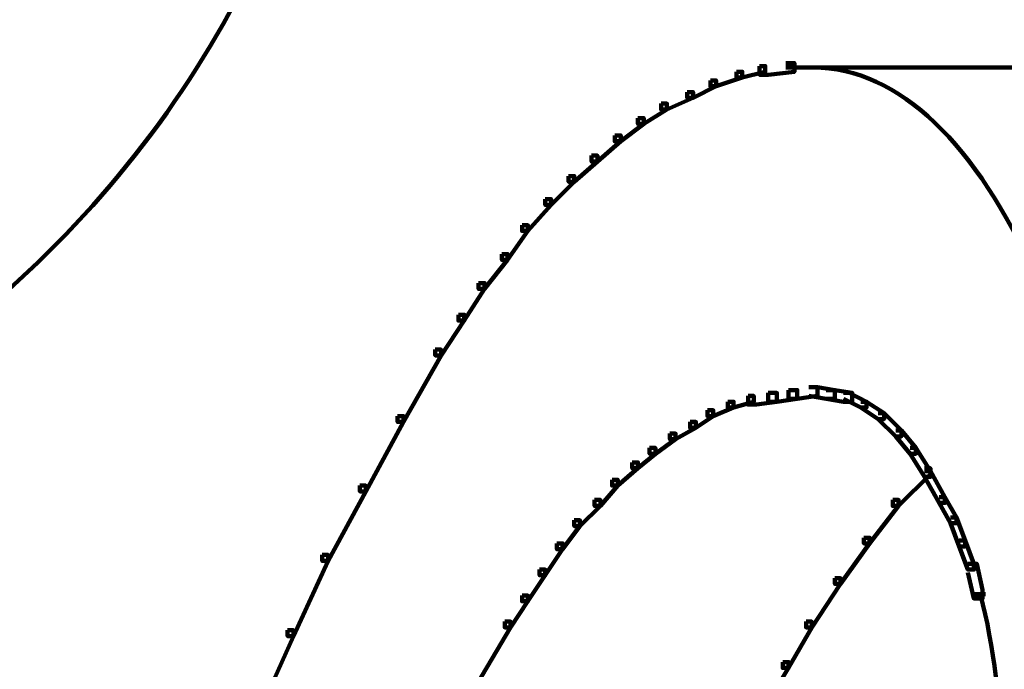
# Model space of a CAD drawing. Units: inches. Extents: x -9.3 to 19.7, y -17 to 25.6.
# Drawn here: x 6 to 7.1, y 14.2 to 14.9 of the extents above; entities that cross this region are included whole.
import ezdxf

# ---------------------------------------------------------------- set-up
doc = ezdxf.new("R2010")
doc.units = ezdxf.units.IN
doc.header["$MEASUREMENT"] = 0
doc.layers.add('Layer 1', color=7, linetype='Continuous')

# ---------------------------------------------------------------- blocks, each defined once
blk = doc.blocks.new('block 4')
at = {"layer": 'Layer 1', "color": 7, "lineweight": 100, "true_color": 0xffffff}
for points in [[(6.8572, 14.8544), (6.8671, 14.8544), (6.8671, 14.8445), (6.8373, 14.8412), (6.8273, 14.8412), (6.8273, 14.8511)], [(6.8009, 14.8445), (6.8075, 14.8445), (6.8075, 14.8379), (6.7778, 14.8279), (6.7711, 14.8279), (6.7711, 14.8346)], [(6.8273, 14.8511), (6.8339, 14.8511), (6.8339, 14.8445), (6.8075, 14.8379), (6.8009, 14.8379), (6.8009, 14.8445)], [(6.8572, 14.8495), (6.8935, 14.8495)], [(6.8836, 14.8495), (7.2376, 14.8495)], [(6.7711, 14.8346), (6.7777, 14.8346), (6.7777, 14.8279), (6.7513, 14.8147), (6.7446, 14.8147), (6.7446, 14.8214)], [(6.7446, 14.8214), (6.7513, 14.8214), (6.7513, 14.8147), (6.7214, 14.8015), (6.7148, 14.8015), (6.7148, 14.8081)], [(6.7148, 14.8081), (6.7214, 14.8081), (6.7214, 14.8015), (6.695, 14.785), (6.6883, 14.785), (6.6883, 14.7916)], [(6.6883, 14.7916), (6.6949, 14.7916), (6.6949, 14.785), (6.6686, 14.7651), (6.6619, 14.7651), (6.6619, 14.7718)], [(6.6619, 14.7718), (6.6686, 14.7718), (6.6686, 14.7651), (6.6421, 14.7419), (6.6354, 14.7419), (6.6354, 14.7486)], [(6.6354, 14.7486), (6.6421, 14.7486), (6.6421, 14.7419), (6.6156, 14.7188), (6.609, 14.7188), (6.609, 14.7253)], [(6.609, 14.7253), (6.6156, 14.7253), (6.6156, 14.7188), (6.5891, 14.6923), (6.5824, 14.6923), (6.5824, 14.6989)], [(6.5824, 14.6989), (6.5891, 14.6989), (6.5891, 14.6923), (6.5626, 14.6625), (6.556, 14.6625), (6.556, 14.6691)], [(6.556, 14.6691), (6.5626, 14.6691), (6.5626, 14.6625), (6.5394, 14.6294), (6.5328, 14.6294), (6.5328, 14.636)], [(6.5328, 14.636), (6.5394, 14.636), (6.5394, 14.6294), (6.513, 14.5963), (6.5063, 14.5963), (6.5063, 14.6029)], [(6.5063, 14.6029), (6.513, 14.6029), (6.513, 14.5963), (6.4899, 14.56), (6.4832, 14.56), (6.4832, 14.5666)], [(6.4832, 14.5666), (6.4899, 14.5666), (6.4899, 14.56), (6.4633, 14.5202), (6.4567, 14.5202), (6.4567, 14.5269)], [(6.4567, 14.5269), (6.4633, 14.5269), (6.4633, 14.5202), (6.4203, 14.4441), (6.4137, 14.4441), (6.4137, 14.4507)], [(6.8836, 14.4838), (6.8935, 14.4838), (6.8935, 14.4739), (6.8704, 14.4705), (6.8604, 14.4705), (6.8604, 14.4805)], [(6.8836, 14.4838), (6.8935, 14.4838), (6.9134, 14.4805), (6.9134, 14.4705), (6.9035, 14.4705), (6.8836, 14.4739)], [(6.8142, 14.4739), (6.8207, 14.4739), (6.8207, 14.4672), (6.7976, 14.4607), (6.7909, 14.4607), (6.7909, 14.4672)], [(6.8373, 14.4772), (6.8472, 14.4772), (6.8472, 14.4672), (6.824, 14.464), (6.8142, 14.464), (6.8142, 14.4739)], [(6.8604, 14.4805), (6.8704, 14.4805), (6.8704, 14.4705), (6.8472, 14.4672), (6.8373, 14.4672), (6.8373, 14.4772)], [(6.9035, 14.4805), (6.9134, 14.4805), (6.9332, 14.4772), (6.9332, 14.4672), (6.9233, 14.4672), (6.9035, 14.4705)], [(6.9233, 14.4772), (6.9299, 14.4772), (6.9497, 14.4672), (6.9497, 14.4607), (6.9432, 14.4607), (6.9233, 14.4706)], [(6.7909, 14.4672), (6.7976, 14.4672), (6.7976, 14.4607), (6.7744, 14.4507), (6.7677, 14.4507), (6.7677, 14.4574)], [(6.9432, 14.4672), (6.9497, 14.4672), (6.9697, 14.454), (6.9697, 14.4474), (6.963, 14.4474), (6.9432, 14.4607)], [(6.4137, 14.4507), (6.4203, 14.4507), (6.4203, 14.4441), (6.3773, 14.3647), (6.3707, 14.3647), (6.3707, 14.3713)], [(6.7677, 14.4574), (6.7744, 14.4574), (6.7744, 14.4507), (6.7545, 14.4375), (6.748, 14.4375), (6.748, 14.4441)], [(6.963, 14.454), (6.9697, 14.454), (6.9894, 14.4342), (6.9894, 14.4276), (6.9829, 14.4276), (6.963, 14.4474)], [(6.748, 14.4441), (6.7545, 14.4441), (6.7545, 14.4375), (6.7314, 14.4243), (6.7248, 14.4243), (6.7248, 14.4308)], [(6.7248, 14.4308), (6.7314, 14.4308), (6.7314, 14.4243), (6.7083, 14.4077), (6.7016, 14.4077), (6.7016, 14.4144)], [(6.9829, 14.4342), (6.9894, 14.4342), (7.006, 14.4144), (7.006, 14.4077), (6.9993, 14.4077), (6.9829, 14.4276)], [(6.7016, 14.4144), (6.7083, 14.4144), (6.7083, 14.4077), (6.6883, 14.3912), (6.6818, 14.3912), (6.6818, 14.3977)], [(6.9993, 14.4144), (7.006, 14.4144), (7.0226, 14.3879), (7.0226, 14.3812), (7.0159, 14.3812), (6.9993, 14.4077)], [(6.6818, 14.3977), (6.6883, 14.3977), (6.6883, 14.3912), (6.6652, 14.3713), (6.6587, 14.3713), (6.6587, 14.3779)], [(7.0159, 14.3912), (7.0226, 14.3912), (7.0226, 14.3845), (6.9862, 14.3481), (6.9795, 14.3481), (6.9795, 14.3548)], [(7.0159, 14.3879), (7.0226, 14.3879), (7.0391, 14.358), (7.0391, 14.3514), (7.0325, 14.3514), (7.0159, 14.3812)], [(6.3707, 14.3713), (6.3773, 14.3713), (6.3773, 14.3647), (6.3343, 14.2852), (6.3276, 14.2852), (6.3276, 14.2919)], [(6.6587, 14.3779), (6.6652, 14.3779), (6.6652, 14.3713), (6.6454, 14.3481), (6.6387, 14.3481), (6.6387, 14.3548)], [(7.0325, 14.358), (7.0391, 14.358), (7.0524, 14.3349), (7.0524, 14.3283), (7.0457, 14.3283), (7.0325, 14.3514)], [(6.6387, 14.3548), (6.6454, 14.3548), (6.6454, 14.3481), (6.6221, 14.325), (6.6156, 14.325), (6.6156, 14.3316)], [(6.9795, 14.3548), (6.9862, 14.3548), (6.9862, 14.3481), (6.9531, 14.3052), (6.9465, 14.3052), (6.9465, 14.3117)], [(6.6156, 14.3316), (6.6221, 14.3316), (6.6221, 14.325), (6.6023, 14.2985), (6.5957, 14.2985), (6.5957, 14.3052)], [(7.0457, 14.3349), (7.0524, 14.3349), (7.0623, 14.3084), (7.0623, 14.3018), (7.0556, 14.3018), (7.0457, 14.3283)], [(6.5957, 14.3052), (6.6023, 14.3052), (6.6023, 14.2985), (6.5824, 14.2687), (6.5759, 14.2687), (6.5759, 14.2753)], [(6.9465, 14.3117), (6.9531, 14.3117), (6.9531, 14.3052), (6.92, 14.2588), (6.9134, 14.2588), (6.9134, 14.2654)], [(7.0556, 14.3084), (7.0623, 14.3084), (7.0722, 14.2819), (7.0722, 14.2753), (7.0655, 14.2753), (7.0556, 14.3018)], [(6.3276, 14.2919), (6.3343, 14.2919), (6.3343, 14.2853), (6.2946, 14.1992), (6.288, 14.1992), (6.288, 14.2058)], [(7.0655, 14.2819), (7.0755, 14.2819), (7.0821, 14.2521), (7.0821, 14.2423), (7.0721, 14.2423), (7.0655, 14.272)], [(6.5759, 14.2753), (6.5824, 14.2753), (6.5824, 14.2687), (6.5626, 14.239), (6.556, 14.239), (6.556, 14.2455)], [(6.9134, 14.2654), (6.92, 14.2654), (6.92, 14.2588), (6.8869, 14.2091), (6.8804, 14.2091), (6.8804, 14.2157)], [(6.556, 14.2455), (6.5626, 14.2455), (6.5626, 14.239), (6.5427, 14.2091), (6.5361, 14.2091), (6.5361, 14.2157)], [(7.0722, 14.2472), (7.0855, 14.2472)], [(6.5361, 14.2157), (6.5427, 14.2157), (6.5427, 14.2091), (6.4998, 14.1363), (6.4931, 14.1363), (6.4931, 14.1429)], [(6.8804, 14.2157), (6.8869, 14.2157), (6.8869, 14.2091), (6.8605, 14.1628), (6.8538, 14.1628), (6.8538, 14.1695)], [(6.288, 14.2058), (6.2946, 14.2058), (6.2946, 14.1992), (6.2549, 14.1098), (6.2483, 14.1098), (6.2483, 14.1165)], [(6.8538, 14.1695), (6.8604, 14.1695), (6.8604, 14.1628), (6.8306, 14.1132), (6.824, 14.1132), (6.824, 14.1198)]]:
    blk.add_lwpolyline(points, dxfattribs=at)
for points in [[(5.5355, 16.6467), (6.1717, 16.4403), (6.5197, 15.758), (6.3131, 15.1226), (6.2115, 14.8107), (5.9875, 14.5531), (5.6921, 14.4093)], [(5.5416, 16.3138), (5.9921, 16.1037), (6.187, 15.5682), (5.9769, 15.1177), (5.8876, 14.9259), (5.7334, 14.7718), (5.5416, 14.6823)]]:
    blk.add_open_spline(points, degree=3, knots=[0, 0, 0, 0, 1, 1, 1, 2, 2, 2, 2], dxfattribs=at)
for points in [[(6.8886, 14.8495), (7.0859, 14.8495), (7.2459, 14.4887), (7.2459, 14.0437)], [(7.0799, 14.2463), (7.0949, 14.1882), (7.1031, 14.1201), (7.1037, 14.05)]]:
    blk.add_open_spline(points, degree=3, dxfattribs=at)
blk = doc.blocks.new('block 2')
at = {"layer": 'Layer 1'}
blk.add_blockref('block 4', (0, 0), dxfattribs=at)

msp = doc.modelspace()

# ---------------------------------------------------------------- block references
at = {"layer": 'Layer 1'}
msp.add_blockref('block 2', (0, 0), dxfattribs=at)

doc.saveas('drawing.dxf')
